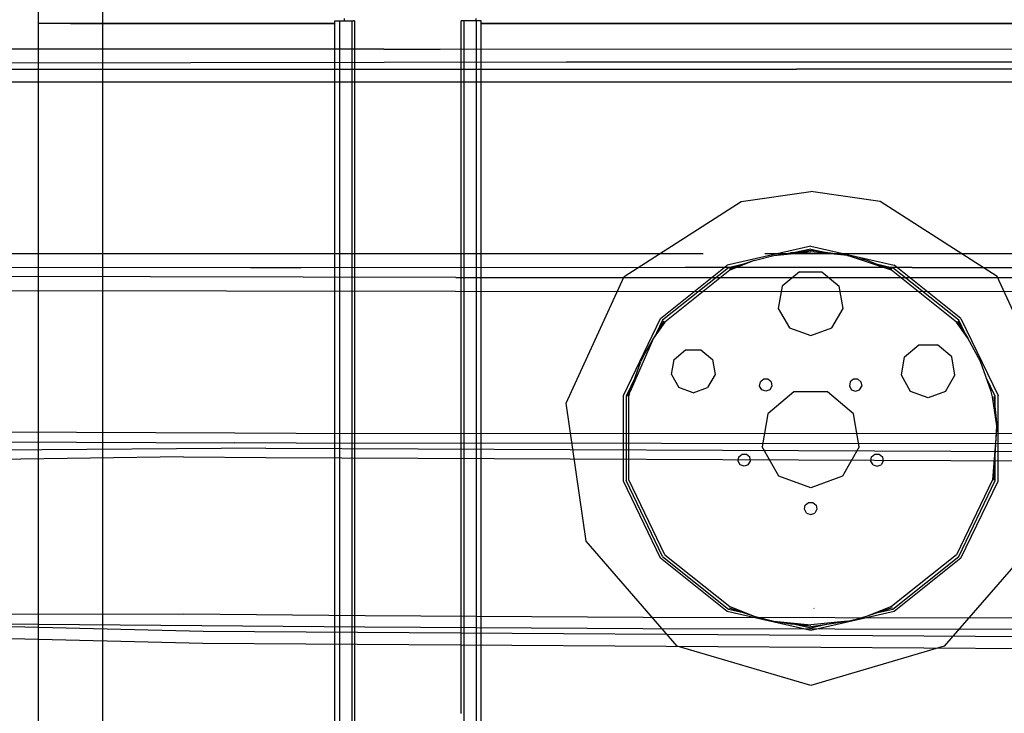
# Model space of a CAD drawing. Units: millimetres. Extents: x 0 to 8504, y -1606 to 1789.
# Drawn here: x 2940 to 3319, y -885 to -618 of the extents above; entities that cross this region are included whole.
import ezdxf

# ---------------------------------------------------------------- set-up
doc = ezdxf.new("R2010")
doc.units = ezdxf.units.MM
doc.layers.add('TFR-TRI', color=7, linetype='CONTINUOUS', true_color=0xffffff)

msp = doc.modelspace()

# ---------------------------------------------------------------- linework, layer by layer
at = {"layer": 'TFR-TRI', "color": 18, "linetype": 'CONTINUOUS'}
for p, q in [((2971.624909, -619.238961), (2971.624909, -567.729073)), ((2946.624909, -590.530098), (2946.624909, -619.238961)), ((3061.104645, -618.283883), (3063.644684, -618.28376)), ((3061.104645, -618.283883), (3063.644684, -618.28376)), ((3061.104645, -618.283883), (3061.492585, -618.283883)), ((3061.104645, -950.323922), (3061.104645, -618.283883)), ((3061.492585, -618.283883), (3061.625641, -618.283883)), ((3061.625641, -618.283883), (3062.491364, -618.283883)), ((3062.491364, -618.283883), (3062.882721, -618.283883)), ((3062.882721, -618.283883), (3067.581696, -618.283883)), ((3062.882721, -618.283883), (3062.882721, -950.359566)), ((3062.882721, -618.283883), (3062.882721, -950.359566)), ((3063.644684, -618.28376), (3063.866608, -618.28376)), ((3063.644684, -618.28376), (3063.669098, -618.28376)), ((3063.669098, -618.28376), (3063.942047, -618.283883)), ((3064.660553, -617.289009), (3064.660553, -618.283883)), ((3067.581696, -618.283883), (3068.302643, -618.283883)), ((3067.581696, -618.283883), (3067.581696, -950.454415)), ((3067.581696, -618.283883), (3067.581696, -950.454415)), ((3068.438629, -618.283883), (3068.302643, -618.283883)), ((3068.67984, -618.283883), (3068.438629, -618.283883)), ((3068.724762, -618.283883), (3068.67984, -618.283883)), ((3068.724762, -618.283883), (3068.724762, -950.477608)), ((3109.961335, -618.283883), (3109.872711, -618.283883)), ((3109.872711, -885.249215), (3109.872711, -618.283883)), ((3110.158356, -618.283883), (3109.961335, -618.283883)), ((3110.486969, -618.283883), (3110.158356, -618.283883)), ((3110.816315, -618.283883), (3110.486969, -618.283883)), ((3111.015534, -618.283883), (3110.816315, -618.283883)), ((3115.714508, -618.283883), (3111.015534, -618.283883)), ((3111.015534, -951.331246), (3111.015534, -618.283883)), ((3111.015534, -951.331246), (3111.015534, -618.283883)), ((3115.460602, -617.289009), (3115.460602, -618.283883)), ((3117.492585, -618.283883), (3115.460602, -618.28376)), ((3117.492585, -618.283883), (3115.460602, -618.28376)), ((3117.492585, -618.283883), (3115.714508, -618.283883)), ((3115.714508, -951.426094), (3115.714508, -618.283883)), ((3115.714508, -951.426094), (3115.714508, -618.283883)), ((3117.492585, -951.462227), (3117.492585, -618.283883)), ((2949.974274, -619.238961), (2946.624909, -619.238961)), ((2949.974274, -619.238961), (2946.624909, -619.238961)), ((2946.624909, -619.238961), (2946.624909, -949.238961)), ((2959.124909, -619.238961), (2949.974274, -619.238961)), ((2959.124909, -619.238961), (2949.974274, -619.238961)), ((2959.124909, -619.238961), (2971.624909, -619.238961)), ((2971.624909, -619.238961), (2959.124909, -619.238961)), ((2971.624909, -619.238961), (3061.104645, -619.238961)), ((3061.104645, -619.238961), (2971.624909, -619.238961)), ((2971.624909, -949.238961), (2971.624909, -619.238961)), ((3117.492585, -619.238961), (3413.104401, -619.238961)), ((3413.104401, -619.238961), (3117.492585, -619.238961)), ((3079.955719, -629.132271), (2923.778473, -629.117134)), ((3079.955719, -629.132271), (2923.778473, -629.117134)), ((3079.955719, -629.132271), (3101.675934, -629.126412)), ((3079.955719, -629.132271), (3101.675934, -629.126412)), ((3101.675934, -629.126412), (3682.39737, -628.972115)), ((3101.675934, -629.126412), (3682.39737, -628.972115)), ((2826.0961, -634.649727), (3080.059235, -634.105294)), ((2826.0961, -634.649727), (3080.059235, -634.105294)), ((3080.059235, -634.105294), (3150.265534, -634.086861)), ((3080.059235, -634.105294), (3150.265534, -634.086861)), ((3150.265534, -634.086861), (3682.393952, -633.947457)), ((3150.265534, -634.086861), (3682.393952, -633.947457)), ((2888.815094, -636.835396), (3149.636139, -636.837838)), ((2888.815094, -636.835396), (3149.636139, -636.837838)), ((3149.636139, -636.837838), (3239.142975, -636.838692)), ((3149.636139, -636.837838), (3239.142975, -636.838692)), ((3326.715485, -636.824532), (3239.142975, -636.838692)), ((3326.715485, -636.824532), (3239.142975, -636.838692)), ((2888.95401, -641.770577), (3148.507477, -641.771309)), ((2888.95401, -641.770577), (3148.507477, -641.771309)), ((3148.507477, -641.771309), (3239.203522, -641.771431)), ((3148.507477, -641.771309), (3239.203522, -641.771431)), ((3239.203522, -641.771431), (3326.771393, -641.756539)), ((3239.203522, -641.771431), (3326.771393, -641.756539)), ((3217.789948, -687.82734), (3244.624909, -683.969063)), ((3271.459626, -687.82734), (3244.624909, -683.969063)), ((3172.639801, -716.843453), (3217.789948, -687.82734)), ((3316.610016, -716.843453), (3271.459626, -687.82734)), ((3244.624909, -705.101876), (3212.466217, -712.441719)), ((3244.624909, -705.101876), (3212.466217, -712.441719)), ((3244.624909, -706.194039), (3238.56778, -707.576485)), ((3244.624909, -706.194039), (3238.56778, -707.576485)), ((3244.624909, -705.101876), (3276.782868, -712.441719)), ((3244.624909, -705.101876), (3276.782868, -712.441719)), ((3244.624909, -706.194039), (3250.681793, -707.576485)), ((3244.624909, -706.194039), (3250.681793, -707.576485)), ((3048.065094, -708.064766), (2734.383698, -708.022774)), ((3048.065094, -708.064766), (2734.383698, -708.022774)), ((3196.291657, -708.04255), (3048.065094, -708.064766)), ((3196.291657, -708.04255), (3048.065094, -708.064766)), ((3203.215241, -708.040352), (3196.291657, -708.04255)), ((3203.215241, -708.040352), (3196.291657, -708.04255)), ((3222.823151, -710.669625), (3230.438141, -708.699044)), ((3283.842682, -708.016182), (3226.999909, -708.033394)), ((3283.842682, -708.016182), (3226.999909, -708.033394)), ((3230.438141, -708.699044), (3244.624909, -707.286202)), ((3230.438141, -708.699044), (3236.778717, -707.715279)), ((3244.624909, -707.286202), (3236.778717, -707.715279)), ((3244.624909, -706.740059), (3238.075592, -707.644356)), ((3258.811676, -708.699044), (3244.624909, -706.740059)), ((3258.811676, -708.699044), (3244.624909, -707.286202)), ((3258.811676, -708.699044), (3244.624909, -707.286202)), ((3275.835358, -714.409737), (3258.811676, -708.699044)), ((3258.811676, -708.699044), (3264.387604, -710.054268)), ((3266.426667, -710.669625), (3264.387604, -710.054268)), ((3634.156647, -708.032906), (3283.842682, -708.016182)), ((3634.156647, -708.032906), (3283.842682, -708.016182)), ((3028.609772, -713.396431), (2779.236725, -713.36274)), ((3028.609772, -713.396431), (2779.236725, -713.36274)), ((3047.991608, -713.399117), (3028.610016, -713.396431)), ((3047.991608, -713.399117), (3028.610016, -713.396431)), ((3196.238678, -713.38105), (3047.991608, -713.399117)), ((3196.238678, -713.38105), (3047.991608, -713.399117)), ((3186.677643, -733.007637), (3212.466217, -712.441719)), ((3186.677643, -733.007637), (3212.466217, -712.441719)), ((3212.940338, -713.425728), (3187.531403, -733.688668)), ((3212.940338, -713.425728), (3187.531403, -733.688668)), ((3283.804108, -713.356636), (3196.238678, -713.38105)), ((3283.804108, -713.356636), (3196.238678, -713.38105)), ((3218.210602, -712.222847), (3212.940338, -713.425728)), ((3218.210602, -712.222847), (3212.940338, -713.425728)), ((3222.823151, -710.669625), (3213.177643, -713.917794)), ((3222.823151, -710.669625), (3213.41446, -714.409737)), ((3222.823151, -710.669625), (3213.41446, -714.409737)), ((3275.835358, -714.409737), (3266.426667, -710.669625)), ((3269.382721, -711.844796), (3276.309235, -713.425728)), ((3269.382721, -711.844796), (3276.309235, -713.425728)), ((3276.072174, -713.917794), (3269.912506, -712.055367)), ((3301.717926, -733.688668), (3276.309235, -713.425728)), ((3301.717926, -733.688668), (3276.309235, -713.425728)), ((3302.572174, -733.007637), (3276.782868, -712.441719)), ((3302.572174, -733.007637), (3276.782868, -712.441719)), ((3283.804108, -713.356636), (3634.154694, -713.375435)), ((3283.804108, -713.356636), (3634.154694, -713.375435)), ((3107.729401, -717.136788), (2896.782624, -716.803292)), ((3107.729401, -717.136788), (2896.782624, -716.803292)), ((3107.729401, -717.136788), (3571.272614, -717.34858)), ((3107.729401, -717.136788), (3571.272614, -717.34858)), ((3150.344635, -765.663521), (3172.639801, -716.843453)), ((3213.41446, -714.409737), (3188.385651, -734.369576)), ((3213.41446, -714.409737), (3188.385651, -734.369576)), ((3240.285065, -714.972115), (3233.636627, -720.550972)), ((3240.285065, -714.972115), (3248.964508, -714.972115)), ((3248.964508, -714.972115), (3255.612946, -720.550972)), ((3300.863922, -734.369576), (3275.835358, -714.409737)), ((3300.863922, -734.369576), (3275.835358, -714.409737)), ((3338.905426, -765.663521), (3316.610016, -716.843453)), ((3233.636627, -720.550972), (3232.129547, -729.098214)), ((3257.12027, -729.098214), (3255.612946, -720.550972)), ((3107.654938, -722.569283), (2896.629303, -722.274239)), ((3107.654938, -722.569283), (2896.629303, -722.274239)), ((3571.272614, -722.775093), (3107.654938, -722.569283)), ((3571.272614, -722.775093), (3107.654938, -722.569283)), ((3232.129547, -729.098214), (3236.469147, -736.614571)), ((3252.780426, -736.614571), (3257.12027, -729.098214)), ((3172.36612, -762.726387), (3186.677643, -733.007637)), ((3172.36612, -762.726387), (3186.677643, -733.007637)), ((3187.958649, -734.029122), (3183.995514, -740.509713)), ((3188.385651, -734.369576), (3183.995514, -740.509713)), ((3188.385651, -734.369576), (3183.995514, -740.509713)), ((3187.531403, -733.688668), (3185.177399, -738.577095)), ((3187.531403, -733.688668), (3185.177399, -738.577095)), ((3236.469147, -736.614571), (3244.624909, -739.582955)), ((3244.624909, -739.582955), (3252.780426, -736.614571)), ((3305.254059, -740.509713), (3300.863922, -734.369576)), ((3305.254059, -740.509713), (3300.863922, -734.369576)), ((3301.291168, -734.029122), (3305.254059, -740.509713)), ((3304.071686, -738.576119), (3301.717926, -733.688668)), ((3304.071686, -738.576119), (3301.717926, -733.688668)), ((3302.572174, -733.007637), (3316.883942, -762.726387)), ((3302.572174, -733.007637), (3316.883942, -762.726387)), ((3183.995514, -740.509713), (3175.00821, -761.11213)), ((3183.995514, -740.509713), (3180.104401, -747.415963)), ((3310.162995, -749.570382), (3305.254059, -740.509713)), ((3280.845612, -747.806954), (3286.347565, -743.190255)), ((3286.347565, -743.190255), (3293.529938, -743.190255)), ((3299.031891, -747.806954), (3293.529938, -743.190255)), ((3180.104401, -747.415963), (3179.086579, -749.570382)), ((3191.906403, -748.782051), (3196.386627, -745.022652)), ((3196.386627, -745.022652), (3202.23526, -745.022652)), ((3202.23526, -745.022652), (3206.715485, -748.782051)), ((3279.598297, -754.880318), (3280.845612, -747.806954)), ((3300.279206, -754.880318), (3299.031891, -747.806954)), ((3175.00821, -761.11213), (3179.086579, -749.570382)), ((3190.891022, -754.541695), (3191.906403, -748.782051)), ((3206.715485, -748.782051), (3207.730866, -754.541695)), ((3314.241608, -761.11213), (3310.162995, -749.570382)), ((3190.891022, -754.541695), (3193.815094, -759.606636)), ((3207.730866, -754.541695), (3204.806793, -759.606636)), ((3283.189606, -761.100411), (3279.598297, -754.880318)), ((3296.687897, -761.100411), (3300.279206, -754.880318)), ((3176.891022, -755.784249), (3173.430817, -762.969429)), ((3176.891022, -755.784249), (3173.430817, -762.969429)), ((3175.653473, -759.28608), (3173.963288, -763.090889)), ((3224.942047, -759.013008), (3225.228668, -757.38752)), ((3225.767487, -760.442452), (3224.942047, -759.013008)), ((3226.493073, -756.326485), (3225.228668, -757.38752)), ((3228.143708, -756.326485), (3226.493073, -756.326485)), ((3229.407868, -757.38752), (3228.143708, -756.326485)), ((3229.694733, -759.013008), (3228.869538, -760.442452)), ((3229.407868, -757.38752), (3229.694733, -759.013008)), ((3259.841461, -757.38752), (3259.55484, -759.013008)), ((3259.55484, -759.013008), (3260.380036, -760.442452)), ((3261.10611, -756.326485), (3259.841461, -757.38752)), ((3262.756745, -756.326485), (3261.10611, -756.326485)), ((3264.020905, -757.38752), (3262.756745, -756.326485)), ((3263.482331, -760.442452), (3264.307282, -759.013008)), ((3264.020905, -757.38752), (3264.307282, -759.013008)), ((3315.819001, -762.969429), (3312.35904, -755.784737)), ((3315.819001, -762.969429), (3312.35904, -755.784737)), ((3172.36612, -795.711617), (3172.36612, -762.726387)), ((3172.36612, -795.711617), (3172.36612, -762.726387)), ((3173.430817, -762.969429), (3173.430817, -795.468575)), ((3173.430817, -762.969429), (3173.430817, -795.468575)), ((3174.495514, -763.212471), (3175.00821, -761.11213)), ((3174.495514, -763.212471), (3175.00821, -761.11213)), ((3174.495514, -795.225533), (3174.495514, -763.212471)), ((3174.495514, -795.225533), (3174.495514, -763.212471)), ((3199.310944, -761.607003), (3193.815094, -759.606636)), ((3199.310944, -761.607003), (3204.806793, -759.606636)), ((3227.318024, -761.007027), (3225.767487, -760.442452)), ((3228.869538, -760.442452), (3227.318024, -761.007027)), ((3238.109284, -761.317818), (3228.127106, -769.694039)), ((3251.14029, -761.317818), (3238.109284, -761.317818)), ((3261.122711, -769.694039), (3251.14029, -761.317818)), ((3260.380036, -760.442452), (3261.931061, -761.007027)), ((3261.931061, -761.007027), (3263.482331, -760.442452)), ((3289.938629, -763.556954), (3283.189606, -761.100411)), ((3296.687897, -761.100411), (3289.938629, -763.556954)), ((3314.753815, -763.212471), (3314.241608, -761.11213)), ((3314.753815, -763.212471), (3314.241608, -761.11213)), ((3316.392243, -774.3415), (3314.753815, -763.212471)), ((3316.392243, -774.3415), (3314.753815, -763.212471)), ((3315.286774, -763.090889), (3316.392243, -774.3415)), ((3315.819001, -768.508736), (3315.819001, -762.969429)), ((3315.819001, -768.508736), (3315.819001, -762.969429)), ((3316.883942, -795.711617), (3316.883942, -762.726387)), ((3316.883942, -795.711617), (3316.883942, -762.726387)), ((3157.982575, -818.7873), (3150.344635, -765.663521)), ((3228.127106, -769.694039), (3225.864411, -782.526925)), ((3263.385407, -782.526925), (3261.122711, -769.694039)), ((3316.392243, -774.3415), (3314.753815, -795.225533)), ((3316.392243, -774.3415), (3314.753815, -795.225533)), ((3315.286774, -795.347115), (3316.392243, -774.3415)), ((3022.508942, -777.145821), (2847.182526, -776.523507)), ((3022.508942, -777.145821), (2847.182526, -776.523507)), ((3046.181793, -777.312813), (3022.508942, -777.145821)), ((3046.181793, -777.312813), (3022.508942, -777.145821)), ((3652.072663, -777.717598), (3046.181793, -777.312813)), ((3652.072663, -777.717598), (3046.181793, -777.312813)), ((2847.556793, -780.180367), (3022.556549, -780.926949)), ((2847.556793, -780.180367), (3022.556549, -780.926949)), ((3046.223297, -781.094429), (3022.556549, -780.926949)), ((3046.223297, -781.094429), (3022.556549, -780.926949)), ((3652.071686, -781.518258), (3046.223297, -781.094429)), ((3652.071686, -781.518258), (3046.223297, -781.094429)), ((3034.454743, -782.921334), (2798.57071, -784.781563)), ((3034.454743, -782.921334), (2798.57071, -784.781563)), ((3034.454743, -782.921334), (3367.044098, -784.377144)), ((3034.454743, -782.921334), (3367.044098, -784.377144)), ((3216.928864, -786.332467), (3218.193024, -785.271431)), ((3218.193024, -785.271431), (3219.843903, -785.271431)), ((3219.843903, -785.271431), (3221.108063, -786.332467)), ((3232.379792, -793.812081), (3225.864411, -782.526925)), ((3263.385407, -782.526925), (3256.87027, -793.812081)), ((3268.141266, -786.332467), (3269.405915, -785.271431)), ((3269.405915, -785.271431), (3271.056549, -785.271431)), ((3271.056549, -785.271431), (3272.32071, -786.332467)), ((3315.819001, -795.468575), (3315.819001, -785.231636)), ((3315.819001, -795.468575), (3315.819001, -785.231636)), ((3002.751618, -786.291085), (2777.528473, -789.5019)), ((3002.751618, -786.291085), (2777.528473, -789.5019)), ((3002.751618, -786.291085), (3034.494538, -786.611519)), ((3002.751618, -786.291085), (3034.494538, -786.611519)), ((3034.494538, -786.611519), (3367.056549, -788.041329)), ((3034.494538, -786.611519), (3367.056549, -788.041329)), ((3216.641999, -787.957955), (3216.928864, -786.332467)), ((3217.467682, -789.387398), (3216.641999, -787.957955)), ((3219.018708, -789.951973), (3217.467682, -789.387398)), ((3220.569733, -789.387398), (3219.018708, -789.951973)), ((3220.569733, -789.387398), (3221.394928, -787.957955)), ((3221.394928, -787.957955), (3221.108063, -786.332467)), ((3267.854889, -787.957955), (3268.141266, -786.332467)), ((3268.67984, -789.387398), (3267.854889, -787.957955)), ((3268.67984, -789.387398), (3270.23111, -789.951973)), ((3270.23111, -789.951973), (3271.782135, -789.387398)), ((3272.607331, -787.957955), (3271.782135, -789.387398)), ((3272.32071, -786.332467), (3272.607331, -787.957955)), ((3186.677643, -825.430367), (3172.36612, -795.711617)), ((3186.677643, -825.430367), (3172.36612, -795.711617)), ((3187.531403, -824.749215), (3173.430817, -795.468575)), ((3187.531403, -824.749215), (3173.430817, -795.468575)), ((3188.385651, -824.068428), (3174.495514, -795.225533)), ((3188.385651, -824.068428), (3174.495514, -795.225533)), ((3244.624909, -798.26899), (3232.379792, -793.812081)), ((3256.87027, -793.812081), (3244.624909, -798.26899)), ((3314.753815, -795.225533), (3300.863922, -824.068428)), ((3314.753815, -795.225533), (3300.863922, -824.068428)), ((3301.717926, -824.749215), (3315.819001, -795.468575)), ((3301.717926, -824.749215), (3315.819001, -795.468575)), ((3302.572174, -825.430367), (3316.883942, -795.711617)), ((3302.572174, -825.430367), (3316.883942, -795.711617)), ((3242.248688, -806.561959), (3242.535065, -804.93647)), ((3242.535065, -804.93647), (3243.799225, -803.875557)), ((3243.799225, -803.875557), (3245.44986, -803.875557)), ((3245.44986, -803.875557), (3246.714752, -804.93647)), ((3246.714752, -804.93647), (3247.001129, -806.561959)), ((3243.073883, -807.991524), (3242.248688, -806.561959)), ((3243.073883, -807.991524), (3244.624909, -808.555977)), ((3244.624909, -808.555977), (3246.175934, -807.991524)), ((3247.001129, -806.561959), (3246.175934, -807.991524)), ((3193.128815, -859.348458), (3157.982575, -818.7873)), ((3331.267243, -818.7873), (3296.121002, -859.348458)), ((3188.385651, -824.068428), (3213.41446, -844.028267)), ((3188.385651, -824.068428), (3213.41446, -844.028267)), ((3300.863922, -824.068428), (3275.835358, -844.028267)), ((3300.863922, -824.068428), (3275.835358, -844.028267)), ((3212.466217, -845.996285), (3186.677643, -825.430367)), ((3212.466217, -845.996285), (3186.677643, -825.430367)), ((3187.531403, -824.749215), (3212.940338, -845.012276)), ((3187.531403, -824.749215), (3212.940338, -845.012276)), ((3276.309235, -845.012276), (3301.717926, -824.749215)), ((3276.309235, -845.012276), (3301.717926, -824.749215)), ((3302.572174, -825.430367), (3276.782868, -845.996285)), ((3302.572174, -825.430367), (3276.782868, -845.996285)), ((2842.997467, -847.115914), (3002.783356, -846.880196)), ((2842.997467, -847.115914), (3002.783356, -846.880196)), ((3002.783356, -846.880196), (3072.74234, -847.4571)), ((3002.783356, -846.880196), (3072.74234, -847.4571)), ((3244.624909, -853.336129), (3212.466217, -845.996285)), ((3244.624909, -853.336129), (3212.466217, -845.996285)), ((3212.940338, -845.012276), (3218.210602, -846.215157)), ((3212.940338, -845.012276), (3218.210602, -846.215157)), ((3213.177643, -844.520211), (3222.823151, -847.768258)), ((3213.41446, -844.028267), (3222.823151, -847.768258)), ((3213.41446, -844.028267), (3222.823151, -847.768258)), ((3276.782868, -845.996285), (3244.624909, -853.336129)), ((3276.782868, -845.996285), (3244.624909, -853.336129)), ((3245.908112, -844.784249), (3245.860504, -844.646309)), ((3245.908112, -844.784249), (3245.860504, -844.646309)), ((3275.835358, -844.028267), (3266.426667, -847.768258)), ((3275.835358, -844.028267), (3266.426667, -847.768258)), ((3276.072174, -844.520211), (3266.426667, -847.768258)), ((3271.038727, -846.215157), (3276.309235, -845.012276)), ((3271.038727, -846.215157), (3276.309235, -845.012276)), ((2881.583405, -850.374337), (3072.69693, -851.81379)), ((2881.583405, -850.374337), (3010.287506, -853.553292)), ((2881.583405, -850.374337), (3072.69693, -851.81379)), ((2881.583405, -850.374337), (3010.287506, -853.553292)), ((3072.74234, -847.4571), (3179.972077, -848.105904)), ((3072.74234, -847.4571), (3179.972077, -848.105904)), ((3179.972077, -848.105904), (3517.308991, -848.799752)), ((3179.972077, -848.105904), (3517.308991, -848.799752)), ((3222.823151, -847.768258), (3230.438141, -849.738961)), ((3230.438141, -849.738961), (3244.624909, -851.151802)), ((3230.438141, -849.738961), (3236.778717, -850.722603)), ((3244.624909, -851.697945), (3258.811676, -849.738961)), ((3258.811676, -849.738961), (3244.624909, -851.151802)), ((3258.811676, -849.738961), (3244.624909, -851.151802)), ((3258.811676, -849.738961), (3264.387604, -848.383736)), ((3266.426667, -847.768258), (3264.387604, -848.383736)), ((3010.287506, -853.553292), (3474.02359, -856.583321)), ((3010.287506, -853.553292), (3474.02359, -856.583321)), ((3072.69693, -851.81379), (3179.938141, -852.452095)), ((3072.69693, -851.81379), (3179.938141, -852.452095)), ((3179.938141, -852.452095), (3486.993317, -853.125435)), ((3179.938141, -852.452095), (3486.993317, -853.125435)), ((3236.778717, -850.722603), (3244.624909, -851.151802)), ((3244.624909, -851.697945), (3238.075592, -850.793526)), ((3238.56778, -850.861519), (3244.624909, -852.243966)), ((3238.56778, -850.861519), (3244.624909, -852.243966)), ((3244.624909, -852.243966), (3250.681793, -850.861519)), ((3244.624909, -852.243966), (3250.681793, -850.861519)), ((2881.242096, -855.090035), (3010.217438, -858.103951)), ((2881.242096, -855.090035), (3010.217438, -858.103951)), ((3010.217438, -858.103951), (3473.99527, -861.102852)), ((3010.217438, -858.103951), (3473.99527, -861.102852)), ((3244.624909, -874.469063), (3193.128815, -859.348458)), ((3296.121002, -859.348458), (3244.624909, -874.469063))]:
    msp.add_line(p, q, dxfattribs=at)

doc.saveas('drawing.dxf')
